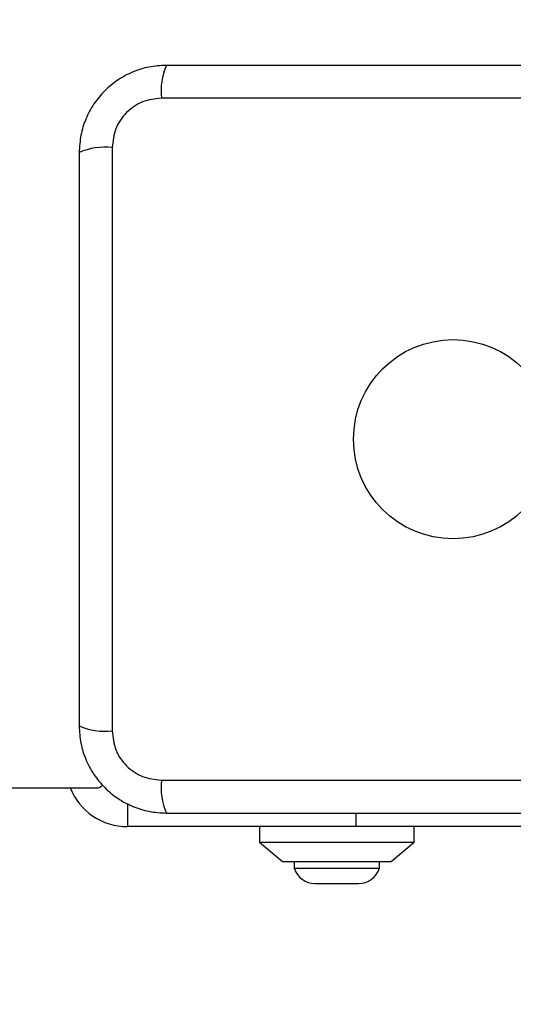
# Model space of a CAD drawing. Units: millimetres. Extents: x 14919 to 18870, y 41161 to 49183.
# Drawn here: x 17239 to 17302, y 42633 to 42760 of the extents above; entities that cross this region are included whole.
import ezdxf

# ---------------------------------------------------------------- set-up
doc = ezdxf.new("R2010")
doc.units = ezdxf.units.MM
doc.header["$LTSCALE"] = 200
doc.layers.add('OTWORY_MONTAŻOWE', color=1, linetype='Continuous')

msp = doc.modelspace()

# ---------------------------------------------------------------- linework, layer by layer
at = {"color": 7, "linetype": 'Continuous', "lineweight": 25}
for p, q in [((17332.33, 42749.63), (17257.05, 42749.63)), ((17250.69, 42743.27), (17250.69, 42667.99)), ((17257.05, 42661.63), (17332.33, 42661.63)), ((16540.69, 42660.63), (17248.69, 42660.63)), ((17282.19, 42655.63), (17252.69, 42655.63)), ((17269.69, 42655.63), (17269.69, 42653.63)), ((17317.19, 42655.63), (17282.19, 42655.63)), ((17289.69, 42653.63), (17289.69, 42655.63)), ((17269.69, 42653.63), (17272.69, 42651.13)), ((17269.69, 42653.63), (17279.69, 42653.63)), ((17279.69, 42653.63), (17289.69, 42653.63)), ((17286.69, 42651.13), (17289.69, 42653.63)), ((17272.69, 42651.13), (17279.69, 42651.13)), ((17274.19, 42651.13), (17274.19, 42650.26)), ((17274.19, 42650.26), (17285.19, 42650.26)), ((17279.69, 42651.13), (17286.69, 42651.13)), ((17285.19, 42650.26), (17285.19, 42651.13)), ((17276.89, 42648.3), (17282.49, 42648.3))]:
    msp.add_line(p, q, dxfattribs=at)
at = {"color": 1, "linetype": 'Continuous', "lineweight": 25}
for p, q in [((17252.69, 42658.61), (17252.69, 42655.63)), ((17282.19, 42655.63), (17282.19, 42657.38))]:
    msp.add_line(p, q, dxfattribs=at)
at = {"color": 7, "linetype": 'Continuous', "lineweight": 25}
msp.add_circle((17294.69, 42705.63), 12.85, dxfattribs=at)
for centre, radius, start, end in [((17265.27, 42750.56), 8.27, 156.3529, 186.4609), ((17249.76, 42735.05), 8.27, 83.5391, 113.6471), ((17249.76, 42676.21), 8.27, 246.3529, 276.4609), ((17265.27, 42660.7), 8.27, 173.5391, 203.6471), ((17252.69, 42663.63), 8, 202.0243, 270), ((17248.69, 42661.63), 1, 270, 321.2266), ((17276.89, 42651.14), 2.84, 197.9848, 270), ((17282.49, 42651.14), 2.84, 270, 342.0152)]:
    msp.add_arc(centre, radius, start, end, dxfattribs=at)
for points, knots in [([(17257.69, 42753.88), (17256.94, 42753.84), (17255.47, 42753.75), (17253.34, 42753.08), (17251.4, 42752.05), (17249.69, 42750.64), (17248.28, 42748.93), (17247.25, 42746.99), (17246.57, 42744.86), (17246.49, 42743.38), (17246.44, 42742.63)], [0, 0, 0, 0, 0.127824, 0.250004, 0.375728, 0.499754, 0.62375, 0.749431, 0.871885, 1, 1, 1, 1]), ([(17331.69, 42753.88), (17325.54, 42753.88), (17313.25, 42753.88), (17294.69, 42753.88), (17276.13, 42753.88), (17263.84, 42753.88), (17257.69, 42753.88)], [0, 0, 0, 0, 0.249998, 0.5, 0.749998, 1, 1, 1, 1]), ([(17257.05, 42749.63), (17256.22, 42749.54), (17254.56, 42749.35), (17252.45, 42747.88), (17250.98, 42745.77), (17250.79, 42744.1), (17250.69, 42743.27)], [0, 0, 0, 0, 0.250029, 0.499755, 0.749405, 1, 1, 1, 1]), ([(17246.44, 42742.63), (17246.44, 42736.48), (17246.44, 42724.19), (17246.44, 42705.63), (17246.44, 42687.07), (17246.44, 42674.78), (17246.44, 42668.63)], [0, 0, 0, 0, 0.249998, 0.5, 0.749998, 1, 1, 1, 1]), ([(17246.44, 42668.63), (17246.48, 42667.88), (17246.57, 42666.41), (17247.24, 42664.28), (17248.28, 42662.34), (17249.68, 42660.63), (17251.39, 42659.22), (17253.34, 42658.19), (17255.46, 42657.51), (17256.94, 42657.42), (17257.69, 42657.38)], [0, 0, 0, 0, 0.127824, 0.250004, 0.375728, 0.499754, 0.62375, 0.749431, 0.871885, 1, 1, 1, 1]), ([(17250.69, 42667.99), (17250.79, 42667.16), (17250.97, 42665.5), (17252.44, 42663.39), (17254.56, 42661.91), (17256.22, 42661.72), (17257.05, 42661.63)], [0, 0, 0, 0, 0.250029, 0.499755, 0.749405, 1, 1, 1, 1]), ([(17257.69, 42657.38), (17263.84, 42657.38), (17276.13, 42657.38), (17294.69, 42657.38), (17313.25, 42657.38), (17325.54, 42657.38), (17331.69, 42657.38)], [0, 0, 0, 0, 0.2499981, 0.5, 0.7499981, 1, 1, 1, 1])]:
    msp.add_open_spline(points, degree=3, knots=knots, dxfattribs=at)
at = {"layer": 'OTWORY_MONTAŻOWE'}
msp.add_circle((17294.69, 42705.63), 200, dxfattribs=at)

doc.saveas('drawing.dxf')
